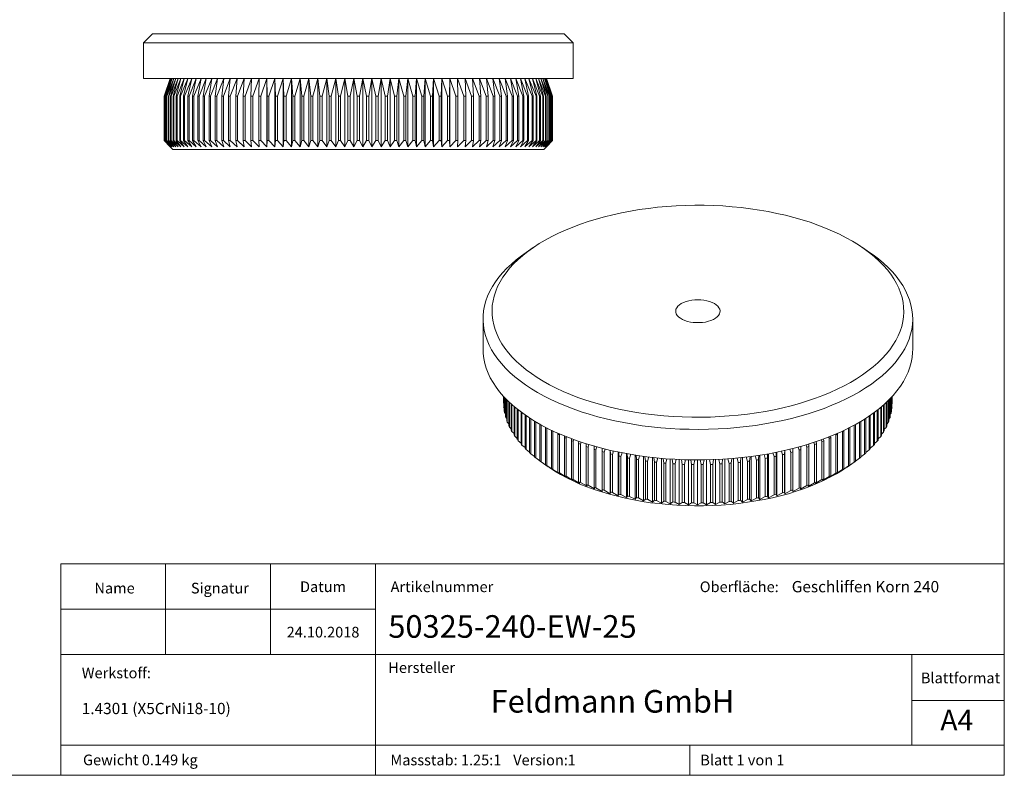
# Model space of a CAD drawing. Units: millimetres. Extents: x 4 to 234, y 4 to 164.
# Drawn here: x 123 to 234, y 4 to 89 of the extents above; entities that cross this region are included whole.
import ezdxf

# ---------------------------------------------------------------- set-up
doc = ezdxf.new("R2010")
doc.units = ezdxf.units.MM
doc.header["$LTSCALE"] = 0.8
doc.styles.add('SLDTEXTSTYLE0', font='TXT', dxfattribs={"width": 0.75})
doc.styles.add('SLDTEXTSTYLE1', font='TXT', dxfattribs={"width": 0.692308})

msp = doc.modelspace()

# ---------------------------------------------------------------- linework, layer by layer
at = {"color": 7, "linetype": 'Continuous', "lineweight": 0}
for p, q in [((233.6, 164), (233.6, 4)), ((127.52, 27.8), (139.3, 27.8)), ((127.52, 27.8), (127.52, 22.7)), ((139.3, 27.8), (151.09, 27.8)), ((139.3, 17.6), (139.3, 27.8)), ((151.09, 27.8), (162.88, 27.8)), ((151.09, 27.8), (151.09, 17.6)), ((162.88, 27.8), (233.6, 27.8)), ((162.88, 27.8), (162.88, 4)), ((127.52, 22.7), (139.3, 22.7)), ((127.52, 17.6), (127.52, 22.7)), ((139.3, 22.7), (151.09, 22.7)), ((151.09, 22.7), (162.88, 22.7)), ((139.3, 17.6), (127.52, 17.6)), ((127.52, 17.6), (127.52, 7.4)), ((151.09, 17.6), (139.3, 17.6)), ((151.09, 17.6), (162.88, 17.6)), ((162.88, 17.6), (223.2, 17.6)), ((233.6, 17.6), (223.2, 17.6)), ((223.2, 12.4), (223.2, 17.6)), ((223.2, 7.4), (223.2, 12.4)), ((233.6, 12.4), (223.2, 12.4)), ((127.52, 7.4), (233.6, 7.4)), ((127.52, 4), (127.52, 7.4)), ((198.24, 4), (198.24, 7.4)), ((4, 4), (233.6, 4))]:
    msp.add_line(p, q, dxfattribs=at)
at = {"color": 7, "linetype": 'Continuous', "lineweight": 15}
for p, q in [((137.82, 87.38), (136.82, 86.38)), ((136.82, 86.38), (136.82, 82.38)), ((185.12, 86.38), (136.82, 86.38)), ((137.82, 87.38), (184.12, 87.38)), ((185.12, 86.38), (184.12, 87.38)), ((185.12, 82.38), (185.12, 86.38)), ((185.12, 82.38), (136.82, 82.38)), ((139.82, 82.38), (139.12, 80.38)), ((139.13, 80.38), (139.84, 82.38)), ((139.84, 82.38), (139.17, 80.38)), ((139.18, 80.38), (139.92, 82.38)), ((139.92, 82.38), (139.26, 80.38)), ((139.29, 80.38), (140.04, 82.38)), ((140.04, 82.38), (139.41, 80.38)), ((139.45, 80.38), (140.21, 82.38)), ((140.21, 82.38), (139.61, 80.38)), ((139.66, 80.38), (140.43, 82.38)), ((140.43, 82.38), (139.85, 80.38)), ((139.92, 80.38), (140.7, 82.38)), ((140.7, 82.38), (140.15, 80.38)), ((140.23, 80.38), (141.02, 82.38)), ((141.02, 82.38), (140.49, 80.38)), ((140.58, 80.38), (141.38, 82.38)), ((141.38, 82.38), (140.89, 80.38)), ((140.99, 80.38), (141.79, 82.38)), ((141.79, 82.38), (141.32, 80.38)), ((141.44, 80.38), (142.24, 82.38)), ((142.24, 82.38), (141.81, 80.38)), ((141.93, 80.38), (142.74, 82.38)), ((142.74, 82.38), (142.34, 80.38)), ((142.47, 80.38), (143.28, 82.38)), ((143.28, 82.38), (142.91, 80.38)), ((143.06, 80.38), (143.86, 82.38)), ((143.86, 82.38), (143.53, 80.38)), ((143.68, 80.38), (144.48, 82.38)), ((144.48, 82.38), (144.19, 80.38)), ((144.35, 80.38), (145.14, 82.38)), ((145.14, 82.38), (144.88, 80.38)), ((145.05, 80.38), (145.83, 82.38)), ((145.83, 82.38), (145.61, 80.38)), ((145.8, 80.38), (146.56, 82.38)), ((146.56, 82.38), (146.38, 80.38)), ((146.57, 80.38), (147.33, 82.38)), ((147.33, 82.38), (147.19, 80.38)), ((147.38, 80.38), (148.13, 82.38)), ((148.13, 82.38), (148.02, 80.38)), ((148.23, 80.38), (148.95, 82.38)), ((148.95, 82.38), (148.89, 80.38)), ((149.1, 80.38), (149.81, 82.38)), ((149.81, 82.38), (149.78, 80.38)), ((150, 80.38), (150.69, 82.38)), ((150.69, 82.38), (150.7, 80.38)), ((150.69, 82.38), (150.69, 74.68)), ((150.92, 80.38), (151.59, 82.38)), ((151.59, 82.38), (151.65, 80.38)), ((151.59, 82.38), (151.59, 74.68)), ((151.87, 80.38), (152.52, 82.38)), ((152.52, 82.38), (152.61, 80.38)), ((152.52, 82.38), (152.52, 74.68)), ((152.84, 80.38), (153.47, 82.38)), ((153.47, 82.38), (153.6, 80.38)), ((153.47, 82.38), (153.47, 74.68)), ((153.83, 80.38), (154.43, 82.38)), ((154.43, 82.38), (154.6, 80.38)), ((154.43, 82.38), (154.43, 74.68)), ((154.84, 80.38), (155.41, 82.38)), ((155.41, 82.38), (155.62, 80.38)), ((155.41, 82.38), (155.41, 74.68)), ((155.86, 80.38), (156.4, 82.38)), ((156.4, 82.38), (156.65, 80.38)), ((156.4, 82.38), (156.4, 74.68)), ((156.89, 80.38), (157.41, 82.38)), ((157.41, 82.38), (157.69, 80.38)), ((157.41, 82.38), (157.41, 74.68)), ((157.93, 80.38), (158.42, 82.38)), ((158.42, 82.38), (158.73, 80.38)), ((158.42, 82.38), (158.42, 74.68)), ((158.98, 80.38), (159.44, 82.38)), ((159.44, 82.38), (159.79, 80.38)), ((159.44, 82.38), (159.44, 74.68)), ((160.04, 80.38), (160.46, 82.38)), ((160.46, 82.38), (160.84, 80.38)), ((160.46, 82.38), (160.46, 74.68)), ((161.09, 80.38), (161.48, 82.38)), ((161.48, 82.38), (161.48, 74.68)), ((161.48, 82.38), (161.9, 80.38)), ((162.15, 80.38), (162.5, 82.38)), ((162.5, 82.38), (162.5, 74.68)), ((162.5, 82.38), (162.95, 80.38)), ((163.2, 80.38), (163.52, 82.38)), ((163.52, 82.38), (163.52, 74.68)), ((163.52, 82.38), (164, 80.38)), ((164.25, 80.38), (164.53, 82.38)), ((164.53, 82.38), (164.53, 74.68)), ((164.53, 82.38), (165.04, 80.38)), ((165.29, 80.38), (165.53, 82.38)), ((165.53, 82.38), (165.53, 74.68)), ((165.53, 82.38), (166.07, 80.38)), ((166.32, 80.38), (166.52, 82.38)), ((166.52, 82.38), (166.52, 74.68)), ((166.52, 82.38), (167.09, 80.38)), ((167.34, 80.38), (167.5, 82.38)), ((167.5, 82.38), (167.5, 74.68)), ((167.5, 82.38), (168.1, 80.38)), ((168.34, 80.38), (168.47, 82.38)), ((168.47, 82.38), (168.47, 74.68)), ((168.47, 82.38), (169.09, 80.38)), ((169.32, 80.38), (169.41, 82.38)), ((169.41, 82.38), (169.41, 74.68)), ((169.41, 82.38), (170.06, 80.38)), ((170.29, 80.38), (170.34, 82.38)), ((170.34, 82.38), (170.34, 74.68)), ((170.34, 82.38), (171.01, 80.38)), ((171.23, 80.38), (171.25, 82.38)), ((171.25, 82.38), (171.25, 74.68)), ((171.25, 82.38), (171.94, 80.38)), ((172.15, 80.38), (172.13, 82.38)), ((172.13, 82.38), (172.84, 80.38)), ((173.05, 80.38), (172.98, 82.38)), ((172.98, 82.38), (173.71, 80.38)), ((173.91, 80.38), (173.81, 82.38)), ((173.81, 82.38), (174.55, 80.38)), ((174.75, 80.38), (174.61, 82.38)), ((174.61, 82.38), (175.36, 80.38)), ((175.55, 80.38), (175.37, 82.38)), ((175.37, 82.38), (176.14, 80.38)), ((176.32, 80.38), (176.1, 82.38)), ((176.1, 82.38), (176.88, 80.38)), ((177.05, 80.38), (176.8, 82.38)), ((176.8, 82.38), (177.59, 80.38)), ((177.75, 80.38), (177.46, 82.38)), ((177.46, 82.38), (178.25, 80.38)), ((178.41, 80.38), (178.08, 82.38)), ((178.08, 82.38), (178.88, 80.38)), ((179.02, 80.38), (178.66, 82.38)), ((178.66, 82.38), (179.46, 80.38)), ((179.59, 80.38), (179.2, 82.38)), ((179.2, 82.38), (180, 80.38)), ((180.12, 80.38), (179.69, 82.38)), ((179.69, 82.38), (180.5, 80.38)), ((180.61, 80.38), (180.15, 82.38)), ((180.15, 82.38), (180.95, 80.38)), ((181.05, 80.38), (180.56, 82.38)), ((180.56, 82.38), (181.35, 80.38)), ((181.44, 80.38), (180.92, 82.38)), ((180.92, 82.38), (181.71, 80.38)), ((181.79, 80.38), (181.23, 82.38)), ((181.23, 82.38), (182.02, 80.38)), ((182.08, 80.38), (181.5, 82.38)), ((181.5, 82.38), (182.28, 80.38)), ((182.33, 80.38), (181.72, 82.38)), ((181.72, 82.38), (182.48, 80.38)), ((182.53, 80.38), (181.9, 82.38)), ((181.9, 82.38), (182.64, 80.38)), ((182.67, 80.38), (182.02, 82.38)), ((182.02, 82.38), (182.75, 80.38)), ((182.77, 80.38), (182.09, 82.38)), ((182.09, 82.38), (182.81, 80.38)), ((182.81, 80.38), (182.12, 82.38)), ((139.13, 80.38), (139.12, 80.38)), ((139.12, 80.38), (139.12, 75.38)), ((139.13, 80.38), (139.13, 75.38)), ((139.18, 80.38), (139.17, 80.38)), ((139.17, 80.38), (139.17, 75.38)), ((139.18, 80.38), (139.18, 75.38)), ((139.29, 80.38), (139.26, 80.38)), ((139.26, 80.38), (139.26, 75.38)), ((139.29, 80.38), (139.29, 75.38)), ((139.45, 80.38), (139.41, 80.38)), ((139.41, 80.38), (139.41, 75.38)), ((139.45, 80.38), (139.45, 75.38)), ((139.66, 80.38), (139.61, 80.38)), ((139.61, 80.38), (139.61, 75.38)), ((139.66, 80.38), (139.66, 75.38)), ((139.92, 80.38), (139.85, 80.38)), ((139.85, 80.38), (139.85, 75.38)), ((139.92, 80.38), (139.92, 75.38)), ((140.23, 80.38), (140.15, 80.38)), ((140.15, 80.38), (140.15, 75.38)), ((140.23, 80.38), (140.23, 75.38)), ((140.58, 80.38), (140.49, 80.38)), ((140.49, 80.38), (140.49, 75.38)), ((140.58, 80.38), (140.58, 75.38)), ((140.99, 80.38), (140.89, 80.38)), ((140.89, 80.38), (140.89, 75.38)), ((140.99, 80.38), (140.99, 75.38)), ((141.44, 80.38), (141.32, 80.38)), ((141.32, 80.38), (141.32, 75.38)), ((141.44, 80.38), (141.44, 75.38)), ((141.93, 80.38), (141.81, 80.38)), ((141.81, 80.38), (141.81, 75.38)), ((141.93, 80.38), (141.93, 75.38)), ((142.47, 80.38), (142.34, 80.38)), ((142.34, 80.38), (142.34, 75.38)), ((142.47, 80.38), (142.47, 75.38)), ((143.06, 80.38), (142.91, 80.38)), ((142.91, 80.38), (142.91, 75.38)), ((143.06, 80.38), (143.06, 75.38)), ((143.68, 80.38), (143.53, 80.38)), ((143.53, 80.38), (143.53, 75.38)), ((143.68, 80.38), (143.68, 75.38)), ((144.35, 80.38), (144.19, 80.38)), ((144.19, 80.38), (144.19, 75.38)), ((144.35, 80.38), (144.35, 75.38)), ((145.05, 80.38), (144.88, 80.38)), ((144.88, 80.38), (144.88, 75.38)), ((145.05, 80.38), (145.05, 75.38)), ((145.8, 80.38), (145.61, 80.38)), ((145.61, 80.38), (145.61, 75.38)), ((145.8, 80.38), (145.8, 75.38)), ((146.57, 80.38), (146.38, 80.38)), ((146.38, 80.38), (146.38, 75.38)), ((146.57, 80.38), (146.57, 75.38)), ((147.38, 80.38), (147.19, 80.38)), ((147.19, 80.38), (147.19, 75.38)), ((147.38, 80.38), (147.38, 75.38)), ((148.23, 80.38), (148.02, 80.38)), ((148.02, 80.38), (148.02, 75.38)), ((148.23, 80.38), (148.23, 75.38)), ((149.1, 80.38), (148.89, 80.38)), ((148.89, 80.38), (148.89, 75.38)), ((149.1, 80.38), (149.1, 75.38)), ((150, 80.38), (149.78, 80.38)), ((149.78, 80.38), (149.78, 75.38)), ((150, 80.38), (150, 75.38)), ((150.92, 80.38), (150.7, 80.38)), ((150.7, 80.38), (150.7, 75.38)), ((150.92, 80.38), (150.92, 75.38)), ((151.87, 80.38), (151.65, 80.38)), ((151.65, 80.38), (151.65, 75.38)), ((151.87, 80.38), (151.87, 75.38)), ((152.84, 80.38), (152.61, 80.38)), ((152.61, 80.38), (152.61, 75.38)), ((152.84, 80.38), (152.84, 75.38)), ((153.83, 80.38), (153.6, 80.38)), ((153.6, 80.38), (153.6, 75.38)), ((153.83, 80.38), (153.83, 75.38)), ((154.84, 80.38), (154.6, 80.38)), ((154.6, 80.38), (154.6, 75.38)), ((154.84, 80.38), (154.84, 75.38)), ((155.86, 80.38), (155.62, 80.38)), ((155.62, 80.38), (155.62, 75.38)), ((155.86, 80.38), (155.86, 75.38)), ((156.89, 80.38), (156.65, 80.38)), ((156.65, 80.38), (156.65, 75.38)), ((156.89, 80.38), (156.89, 75.38)), ((157.93, 80.38), (157.69, 80.38)), ((157.69, 80.38), (157.69, 75.38)), ((157.93, 80.38), (157.93, 75.38)), ((158.98, 80.38), (158.73, 80.38)), ((158.73, 80.38), (158.73, 75.38)), ((158.98, 80.38), (158.98, 75.38)), ((160.04, 80.38), (159.79, 80.38)), ((159.79, 80.38), (159.79, 75.38)), ((160.04, 80.38), (160.04, 75.38)), ((161.09, 80.38), (160.84, 80.38)), ((160.84, 80.38), (160.84, 75.38)), ((161.09, 80.38), (161.09, 75.38)), ((162.15, 80.38), (161.9, 80.38)), ((161.9, 80.38), (161.9, 75.38)), ((162.15, 80.38), (162.15, 75.38)), ((163.2, 80.38), (162.95, 80.38)), ((162.95, 80.38), (162.95, 75.38)), ((163.2, 80.38), (163.2, 75.38)), ((164, 80.38), (164, 75.38)), ((164.25, 80.38), (164, 80.38)), ((164.25, 80.38), (164.25, 75.38)), ((165.04, 80.38), (165.04, 75.38)), ((165.29, 80.38), (165.04, 80.38)), ((165.29, 80.38), (165.29, 75.38)), ((166.32, 80.38), (166.07, 80.38)), ((166.07, 80.38), (166.07, 75.38)), ((166.32, 80.38), (166.32, 75.38)), ((167.34, 80.38), (167.09, 80.38)), ((167.09, 80.38), (167.09, 75.38)), ((167.34, 80.38), (167.34, 75.38)), ((168.34, 80.38), (168.1, 80.38)), ((168.1, 80.38), (168.1, 75.38)), ((168.34, 80.38), (168.34, 75.38)), ((169.32, 80.38), (169.09, 80.38)), ((169.09, 80.38), (169.09, 75.38)), ((169.32, 80.38), (169.32, 75.38)), ((170.06, 80.38), (170.06, 75.38)), ((170.29, 80.38), (170.06, 80.38)), ((170.29, 80.38), (170.29, 75.38)), ((171.23, 80.38), (171.01, 80.38)), ((171.01, 80.38), (171.01, 75.38)), ((171.23, 80.38), (171.23, 75.38)), ((172.15, 80.38), (171.94, 80.38)), ((171.94, 80.38), (171.94, 75.38)), ((172.15, 80.38), (172.15, 75.38)), ((173.05, 80.38), (172.84, 80.38)), ((172.84, 80.38), (172.84, 75.38)), ((173.05, 80.38), (173.05, 75.38)), ((173.91, 80.38), (173.71, 80.38)), ((173.71, 80.38), (173.71, 75.38)), ((173.91, 80.38), (173.91, 75.38)), ((174.75, 80.38), (174.55, 80.38)), ((174.55, 80.38), (174.55, 75.38)), ((174.75, 80.38), (174.75, 75.38)), ((175.36, 80.38), (175.36, 75.38)), ((175.55, 80.38), (175.36, 80.38)), ((175.55, 80.38), (175.55, 75.38)), ((176.32, 80.38), (176.14, 80.38)), ((176.14, 80.38), (176.14, 75.38)), ((176.32, 80.38), (176.32, 75.38)), ((177.05, 80.38), (176.88, 80.38)), ((176.88, 80.38), (176.88, 75.38)), ((177.05, 80.38), (177.05, 75.38)), ((177.75, 80.38), (177.59, 80.38)), ((177.59, 80.38), (177.59, 75.38)), ((177.75, 80.38), (177.75, 75.38)), ((178.41, 80.38), (178.25, 80.38)), ((178.25, 80.38), (178.25, 75.38)), ((178.41, 80.38), (178.41, 75.38)), ((179.02, 80.38), (178.88, 80.38)), ((178.88, 80.38), (178.88, 75.38)), ((179.02, 80.38), (179.02, 75.38)), ((179.59, 80.38), (179.46, 80.38)), ((179.46, 80.38), (179.46, 75.38)), ((179.59, 80.38), (179.59, 75.38)), ((180.12, 80.38), (180, 80.38)), ((180, 80.38), (180, 75.38)), ((180.12, 80.38), (180.12, 75.38)), ((180.61, 80.38), (180.5, 80.38)), ((180.5, 80.38), (180.5, 75.38)), ((180.61, 80.38), (180.61, 75.38)), ((180.95, 80.38), (180.95, 75.38)), ((181.05, 80.38), (180.95, 80.38)), ((181.05, 80.38), (181.05, 75.38)), ((181.44, 80.38), (181.35, 80.38)), ((181.35, 80.38), (181.35, 75.38)), ((181.44, 80.38), (181.44, 75.38)), ((181.71, 80.38), (181.71, 75.38)), ((181.79, 80.38), (181.71, 80.38)), ((181.79, 80.38), (181.79, 75.38)), ((182.08, 80.38), (182.02, 80.38)), ((182.02, 80.38), (182.02, 75.38)), ((182.08, 80.38), (182.08, 75.38)), ((182.33, 80.38), (182.28, 80.38)), ((182.28, 80.38), (182.28, 75.38)), ((182.33, 80.38), (182.33, 75.38)), ((182.53, 80.38), (182.48, 80.38)), ((182.48, 80.38), (182.48, 75.38)), ((182.53, 80.38), (182.53, 75.38)), ((182.64, 80.38), (182.64, 75.38)), ((182.67, 80.38), (182.64, 80.38)), ((182.67, 80.38), (182.67, 75.38)), ((182.77, 80.38), (182.75, 80.38)), ((182.75, 80.38), (182.75, 75.38)), ((182.77, 80.38), (182.77, 75.38)), ((182.81, 80.38), (182.81, 75.38)), ((182.81, 80.38), (182.81, 80.38)), ((182.81, 80.38), (182.81, 75.38)), ((139.12, 75.38), (139.82, 74.68)), ((139.12, 75.38), (139.13, 75.38)), ((139.84, 74.68), (139.13, 75.38)), ((139.17, 75.38), (139.84, 74.68)), ((139.17, 75.38), (139.18, 75.38)), ((139.92, 74.68), (139.18, 75.38)), ((139.26, 75.38), (139.92, 74.68)), ((139.26, 75.38), (139.29, 75.38)), ((140.04, 74.68), (139.29, 75.38)), ((139.41, 75.38), (140.04, 74.68)), ((139.41, 75.38), (139.45, 75.38)), ((140.21, 74.68), (139.45, 75.38)), ((139.61, 75.38), (140.21, 74.68)), ((139.61, 75.38), (139.66, 75.38)), ((140.43, 74.68), (139.66, 75.38)), ((139.85, 75.38), (140.43, 74.68)), ((139.85, 75.38), (139.92, 75.38)), ((140.7, 74.68), (139.92, 75.38)), ((140.15, 75.38), (140.7, 74.68)), ((140.15, 75.38), (140.23, 75.38)), ((141.02, 74.68), (140.23, 75.38)), ((140.49, 75.38), (141.02, 74.68)), ((140.49, 75.38), (140.58, 75.38)), ((141.38, 74.68), (140.58, 75.38)), ((140.89, 75.38), (141.38, 74.68)), ((140.89, 75.38), (140.99, 75.38)), ((141.79, 74.68), (140.99, 75.38)), ((141.32, 75.38), (141.79, 74.68)), ((141.32, 75.38), (141.44, 75.38)), ((142.24, 74.68), (141.44, 75.38)), ((141.81, 75.38), (142.24, 74.68)), ((141.81, 75.38), (141.93, 75.38)), ((142.74, 74.68), (141.93, 75.38)), ((142.34, 75.38), (142.74, 74.68)), ((142.34, 75.38), (142.47, 75.38)), ((143.28, 74.68), (142.47, 75.38)), ((142.91, 75.38), (143.28, 74.68)), ((142.91, 75.38), (143.06, 75.38)), ((143.86, 74.68), (143.06, 75.38)), ((143.53, 75.38), (143.86, 74.68)), ((143.53, 75.38), (143.68, 75.38)), ((144.48, 74.68), (143.68, 75.38)), ((144.19, 75.38), (144.48, 74.68)), ((144.19, 75.38), (144.35, 75.38)), ((145.14, 74.68), (144.35, 75.38)), ((144.88, 75.38), (145.14, 74.68)), ((144.88, 75.38), (145.05, 75.38)), ((145.83, 74.68), (145.05, 75.38)), ((145.61, 75.38), (145.83, 74.68)), ((145.61, 75.38), (145.8, 75.38)), ((146.56, 74.68), (145.8, 75.38)), ((146.38, 75.38), (146.56, 74.68)), ((146.38, 75.38), (146.57, 75.38)), ((147.33, 74.68), (146.57, 75.38)), ((147.19, 75.38), (147.33, 74.68)), ((147.19, 75.38), (147.38, 75.38)), ((148.13, 74.68), (147.38, 75.38)), ((148.02, 75.38), (148.13, 74.68)), ((148.02, 75.38), (148.23, 75.38)), ((148.95, 74.68), (148.23, 75.38)), ((148.89, 75.38), (148.95, 74.68)), ((148.89, 75.38), (149.1, 75.38)), ((149.81, 74.68), (149.1, 75.38)), ((149.78, 75.38), (149.81, 74.68)), ((149.78, 75.38), (150, 75.38)), ((150.69, 74.68), (150, 75.38)), ((150.7, 75.38), (150.69, 74.68)), ((150.7, 75.38), (150.92, 75.38)), ((151.59, 74.68), (150.92, 75.38)), ((151.65, 75.38), (151.59, 74.68)), ((151.65, 75.38), (151.87, 75.38)), ((152.52, 74.68), (151.87, 75.38)), ((152.61, 75.38), (152.52, 74.68)), ((152.61, 75.38), (152.84, 75.38)), ((153.47, 74.68), (152.84, 75.38)), ((153.6, 75.38), (153.47, 74.68)), ((153.6, 75.38), (153.83, 75.38)), ((154.43, 74.68), (153.83, 75.38)), ((154.6, 75.38), (154.43, 74.68)), ((154.6, 75.38), (154.84, 75.38)), ((155.41, 74.68), (154.84, 75.38)), ((155.62, 75.38), (155.41, 74.68)), ((155.62, 75.38), (155.86, 75.38)), ((156.4, 74.68), (155.86, 75.38)), ((156.65, 75.38), (156.4, 74.68)), ((156.65, 75.38), (156.89, 75.38)), ((157.41, 74.68), (156.89, 75.38)), ((157.69, 75.38), (157.41, 74.68)), ((157.69, 75.38), (157.93, 75.38)), ((158.42, 74.68), (157.93, 75.38)), ((158.73, 75.38), (158.42, 74.68)), ((158.73, 75.38), (158.98, 75.38)), ((159.44, 74.68), (158.98, 75.38)), ((159.79, 75.38), (159.44, 74.68)), ((159.79, 75.38), (160.04, 75.38)), ((160.46, 74.68), (160.04, 75.38)), ((160.84, 75.38), (160.46, 74.68)), ((160.84, 75.38), (161.09, 75.38)), ((161.48, 74.68), (161.09, 75.38)), ((161.9, 75.38), (161.48, 74.68)), ((161.9, 75.38), (162.15, 75.38)), ((162.5, 74.68), (162.15, 75.38)), ((162.95, 75.38), (162.5, 74.68)), ((162.95, 75.38), (163.2, 75.38)), ((163.52, 74.68), (163.2, 75.38)), ((164, 75.38), (163.52, 74.68)), ((164, 75.38), (164.25, 75.38)), ((164.53, 74.68), (164.25, 75.38)), ((165.04, 75.38), (164.53, 74.68)), ((165.04, 75.38), (165.29, 75.38)), ((165.53, 74.68), (165.29, 75.38)), ((166.07, 75.38), (165.53, 74.68)), ((166.07, 75.38), (166.32, 75.38)), ((166.52, 74.68), (166.32, 75.38)), ((167.09, 75.38), (166.52, 74.68)), ((167.09, 75.38), (167.34, 75.38)), ((167.5, 74.68), (167.34, 75.38)), ((168.1, 75.38), (167.5, 74.68)), ((168.1, 75.38), (168.34, 75.38)), ((168.47, 74.68), (168.34, 75.38)), ((169.09, 75.38), (168.47, 74.68)), ((169.09, 75.38), (169.32, 75.38)), ((169.41, 74.68), (169.32, 75.38)), ((170.06, 75.38), (169.41, 74.68)), ((170.06, 75.38), (170.29, 75.38)), ((170.34, 74.68), (170.29, 75.38)), ((171.01, 75.38), (170.34, 74.68)), ((171.01, 75.38), (171.23, 75.38)), ((171.25, 74.68), (171.23, 75.38)), ((171.94, 75.38), (171.25, 74.68)), ((171.94, 75.38), (172.15, 75.38)), ((172.13, 74.68), (172.15, 75.38)), ((172.84, 75.38), (172.13, 74.68)), ((172.84, 75.38), (173.05, 75.38)), ((172.98, 74.68), (173.05, 75.38)), ((173.71, 75.38), (172.98, 74.68)), ((173.71, 75.38), (173.91, 75.38)), ((173.81, 74.68), (173.91, 75.38)), ((174.55, 75.38), (173.81, 74.68)), ((174.55, 75.38), (174.75, 75.38)), ((174.61, 74.68), (174.75, 75.38)), ((175.36, 75.38), (174.61, 74.68)), ((175.36, 75.38), (175.55, 75.38)), ((175.37, 74.68), (175.55, 75.38)), ((176.14, 75.38), (175.37, 74.68)), ((176.1, 74.68), (176.32, 75.38)), ((176.88, 75.38), (176.1, 74.68)), ((176.14, 75.38), (176.32, 75.38)), ((176.8, 74.68), (177.05, 75.38)), ((177.59, 75.38), (176.8, 74.68)), ((176.88, 75.38), (177.05, 75.38)), ((177.46, 74.68), (177.75, 75.38)), ((178.25, 75.38), (177.46, 74.68)), ((177.59, 75.38), (177.75, 75.38)), ((178.08, 74.68), (178.41, 75.38)), ((178.88, 75.38), (178.08, 74.68)), ((178.25, 75.38), (178.41, 75.38)), ((178.66, 74.68), (179.02, 75.38)), ((179.46, 75.38), (178.66, 74.68)), ((178.88, 75.38), (179.02, 75.38)), ((179.2, 74.68), (179.59, 75.38)), ((180, 75.38), (179.2, 74.68)), ((179.46, 75.38), (179.59, 75.38)), ((179.69, 74.68), (180.12, 75.38)), ((180.5, 75.38), (179.69, 74.68)), ((180, 75.38), (180.12, 75.38)), ((180.15, 74.68), (180.61, 75.38)), ((180.95, 75.38), (180.15, 74.68)), ((180.5, 75.38), (180.61, 75.38)), ((180.56, 74.68), (181.05, 75.38)), ((181.35, 75.38), (180.56, 74.68)), ((180.92, 74.68), (181.44, 75.38)), ((181.71, 75.38), (180.92, 74.68)), ((180.95, 75.38), (181.05, 75.38)), ((181.23, 74.68), (181.79, 75.38)), ((182.02, 75.38), (181.23, 74.68)), ((181.35, 75.38), (181.44, 75.38)), ((181.5, 74.68), (182.08, 75.38)), ((182.28, 75.38), (181.5, 74.68)), ((181.71, 75.38), (181.79, 75.38)), ((181.72, 74.68), (182.33, 75.38)), ((182.48, 75.38), (181.72, 74.68)), ((181.9, 74.68), (182.53, 75.38)), ((182.64, 75.38), (181.9, 74.68)), ((182.02, 75.38), (182.08, 75.38)), ((182.02, 74.68), (182.67, 75.38)), ((182.75, 75.38), (182.02, 74.68)), ((182.09, 74.68), (182.77, 75.38)), ((182.81, 75.38), (182.09, 74.68)), ((182.12, 74.68), (182.81, 75.38)), ((182.28, 75.38), (182.33, 75.38)), ((182.48, 75.38), (182.53, 75.38)), ((182.64, 75.38), (182.67, 75.38)), ((182.75, 75.38), (182.77, 75.38)), ((182.81, 75.38), (182.81, 75.38)), ((139.82, 74.68), (140.12, 74.38)), ((181.82, 74.38), (140.12, 74.38)), ((181.82, 74.38), (182.12, 74.68)), ((180.64, 63.36), (179.84, 62.81)), ((218.45, 62.81), (217.65, 63.36)), ((175, 55.33), (175, 51.91)), ((223.3, 51.91), (223.3, 55.33)), ((177.3, 46.61), (177.3, 45.91)), ((177.3, 46.61), (177.3, 45.87)), ((177.31, 46.59), (177.31, 45.45)), ((177.33, 46.58), (177.33, 45.32)), ((177.38, 46.52), (177.38, 44.91)), ((220.9, 46.51), (220.9, 44.86)), ((220.96, 46.57), (220.96, 45.27)), ((220.97, 46.58), (220.97, 45.4)), ((221, 45.91), (221, 46.61)), ((221, 46.61), (221, 45.82)), ((177.31, 45.85), (177.3, 45.87)), ((177.41, 46.49), (177.41, 44.78)), ((177.5, 46.39), (177.5, 44.37)), ((177.54, 46.35), (177.54, 44.24)), ((177.67, 46.22), (177.67, 43.83)), ((177.72, 46.17), (177.72, 43.7)), ((177.89, 46), (177.89, 43.3)), ((177.95, 45.95), (177.95, 43.17)), ((178.16, 45.75), (178.16, 42.77)), ((178.23, 45.69), (178.23, 42.65)), ((178.48, 45.47), (178.48, 42.26)), ((178.56, 45.4), (178.56, 42.13)), ((219.78, 45.45), (219.78, 42.21)), ((220.03, 45.66), (220.03, 42.6)), ((220.11, 45.73), (220.11, 42.73)), ((220.32, 45.92), (220.32, 43.13)), ((220.38, 45.98), (220.38, 43.25)), ((220.56, 46.15), (220.56, 43.66)), ((220.6, 46.2), (220.6, 43.78)), ((220.74, 46.34), (220.74, 44.19)), ((220.78, 46.38), (220.78, 44.32)), ((220.88, 46.48), (220.88, 44.73)), ((221, 45.82), (220.97, 45.79)), ((177.38, 45.26), (177.33, 45.32)), ((177.5, 44.68), (177.41, 44.78)), ((178.84, 45.17), (178.84, 41.75)), ((178.94, 45.09), (178.94, 41.63)), ((179.26, 44.85), (179.26, 41.24)), ((179.36, 44.77), (179.36, 41.13)), ((179.72, 44.52), (179.72, 40.76)), ((179.84, 44.44), (179.84, 40.64)), ((218.41, 44.41), (218.41, 40.6)), ((218.53, 44.49), (218.53, 40.71)), ((218.89, 44.74), (218.89, 41.08)), ((218.99, 44.82), (218.99, 41.2)), ((219.32, 45.07), (219.32, 41.58)), ((219.41, 45.14), (219.41, 41.7)), ((219.7, 45.37), (219.7, 42.09)), ((220.88, 44.73), (220.78, 44.63)), ((220.96, 45.27), (220.9, 45.21)), ((177.67, 44.11), (177.54, 44.24)), ((177.89, 43.54), (177.72, 43.7)), ((180.22, 44.18), (180.22, 40.28)), ((180.35, 44.1), (180.35, 40.17)), ((180.77, 43.83), (180.77, 39.81)), ((180.91, 43.75), (180.91, 39.71)), ((181.37, 43.49), (181.37, 39.36)), ((181.52, 43.41), (181.52, 39.26)), ((216.72, 43.37), (216.72, 39.22)), ((216.87, 43.46), (216.87, 39.32)), ((217.33, 43.72), (217.33, 39.66)), ((217.47, 43.8), (217.47, 39.77)), ((217.89, 44.06), (217.89, 40.12)), ((218.02, 44.15), (218.02, 40.23)), ((220.56, 43.66), (220.38, 43.49)), ((220.74, 44.19), (220.6, 44.06)), ((178.16, 42.98), (177.95, 43.17)), ((178.48, 42.43), (178.23, 42.65)), ((178.84, 41.89), (178.56, 42.13)), ((182, 43.15), (182, 38.93)), ((182.16, 43.06), (182.16, 38.83)), ((182.68, 42.8), (182.68, 38.51)), ((182.84, 42.7), (182.86, 42.74)), ((182.84, 42.7), (182.84, 38.41)), ((183.4, 42.48), (183.39, 42.4)), ((183.39, 42.4), (183.39, 38.11)), ((183.57, 42.3), (183.6, 42.39)), ((183.57, 42.3), (183.57, 38.02)), ((184.15, 42.17), (184.14, 42.01)), ((184.32, 41.92), (184.39, 42.08)), ((214.08, 41.98), (214.07, 42.14)), ((214.62, 42.36), (214.66, 42.27)), ((214.66, 42.27), (214.66, 37.98)), ((214.84, 42.36), (214.83, 42.45)), ((214.84, 42.36), (214.84, 38.07)), ((215.37, 42.71), (215.39, 42.66)), ((215.39, 42.66), (215.39, 38.38)), ((215.55, 42.76), (215.55, 42.79)), ((215.55, 42.76), (215.55, 38.47)), ((216.07, 43.03), (216.07, 38.79)), ((216.23, 43.11), (216.23, 38.89)), ((219.7, 42.09), (219.41, 41.85)), ((220.03, 42.6), (219.78, 42.38)), ((220.32, 43.13), (220.11, 42.93)), ((179.26, 41.37), (178.94, 41.63)), ((179.72, 40.85), (179.36, 41.13)), ((184.14, 42.01), (184.14, 37.73)), ((184.32, 41.92), (184.32, 37.64)), ((184.94, 41.85), (184.92, 41.65)), ((184.92, 41.65), (184.92, 37.36)), ((185.12, 41.56), (185.19, 41.76)), ((185.12, 41.56), (185.12, 37.28)), ((185.76, 41.57), (185.74, 41.3)), ((185.74, 41.3), (185.74, 37.02)), ((185.94, 41.23), (186.04, 41.47)), ((185.94, 41.23), (185.94, 36.94)), ((186.6, 41.28), (186.59, 40.98)), ((186.59, 40.98), (186.59, 36.7)), ((186.8, 40.91), (186.9, 41.19)), ((187.48, 41.03), (187.47, 40.68)), ((210.74, 40.65), (210.73, 41)), ((211.31, 41.16), (211.41, 40.88)), ((211.62, 40.95), (211.61, 41.26)), ((212.18, 41.45), (212.27, 41.2)), ((212.27, 41.2), (212.27, 36.91)), ((212.47, 41.27), (212.46, 41.54)), ((212.47, 41.27), (212.47, 36.99)), ((213.02, 41.73), (213.1, 41.53)), ((213.1, 41.53), (213.1, 37.25)), ((213.3, 41.62), (213.28, 41.83)), ((213.3, 41.62), (213.3, 37.33)), ((213.83, 42.05), (213.9, 41.89)), ((213.9, 41.89), (213.9, 37.6)), ((214.08, 41.98), (214.08, 37.69)), ((218.89, 41.08), (218.53, 40.8)), ((219.32, 41.58), (218.99, 41.32)), ((180.22, 40.35), (179.84, 40.64)), ((180.77, 39.86), (180.35, 40.17)), ((186.8, 40.91), (186.8, 36.62)), ((187.47, 40.68), (187.47, 36.39)), ((187.68, 40.61), (187.8, 40.94)), ((187.68, 40.61), (187.68, 36.33)), ((188.38, 40.78), (188.38, 40.4)), ((188.38, 40.4), (188.38, 36.11)), ((188.6, 40.34), (188.72, 40.69)), ((188.6, 40.34), (188.6, 36.05)), ((189.28, 40.55), (189.28, 35.67)), ((189.3, 40.56), (189.31, 40.14)), ((189.31, 40.14), (189.31, 35.86)), ((189.53, 40.09), (189.67, 40.48)), ((189.53, 40.09), (189.53, 35.8)), ((190.19, 40.35), (190.19, 35.44)), ((190.25, 40.35), (190.26, 39.91)), ((190.26, 39.91), (190.26, 35.62)), ((190.49, 39.86), (190.62, 40.27)), ((190.49, 39.86), (190.49, 35.57)), ((191.13, 40.17), (191.13, 35.23)), ((191.21, 40.17), (191.24, 39.7)), ((191.47, 39.66), (191.61, 40.1)), ((192.08, 40.01), (192.08, 35.04)), ((192.2, 40), (192.23, 39.52)), ((192.47, 39.48), (192.6, 39.94)), ((193.05, 39.87), (193.05, 34.87)), ((193.19, 39.86), (193.24, 39.36)), ((205.15, 39.86), (205.15, 34.86)), ((205.6, 39.92), (205.73, 39.46)), ((205.97, 39.5), (206.01, 39.99)), ((206.12, 40), (206.12, 35.02)), ((206.59, 40.09), (206.73, 39.64)), ((206.97, 39.68), (206.99, 40.15)), ((207.08, 40.16), (207.08, 35.21)), ((207.58, 40.25), (207.71, 39.84)), ((207.94, 39.89), (207.96, 40.34)), ((207.94, 39.89), (207.94, 35.6)), ((208.02, 40.34), (208.02, 35.42)), ((208.54, 40.46), (208.67, 40.06)), ((208.67, 40.06), (208.67, 35.78)), ((208.9, 40.12), (208.91, 40.54)), ((208.9, 40.12), (208.9, 35.84)), ((208.93, 40.53), (208.93, 35.65)), ((209.49, 40.67), (209.61, 40.31)), ((209.61, 40.31), (209.61, 36.03)), ((209.83, 40.38), (209.83, 40.76)), ((209.83, 40.38), (209.83, 36.09)), ((210.41, 40.92), (210.53, 40.58)), ((210.53, 40.58), (210.53, 36.3)), ((210.74, 40.65), (210.74, 36.37)), ((211.41, 40.88), (211.41, 36.59)), ((211.62, 40.95), (211.62, 36.67)), ((217.89, 40.12), (217.47, 39.81)), ((218.41, 40.6), (218.02, 40.3)), ((181.37, 39.38), (180.91, 39.71)), ((182.31, 38.71), (181.52, 39.26)), ((182, 38.93), (182.31, 38.71)), ((182.07, 38.88), (182.48, 38.6)), ((182.95, 38.3), (182.16, 38.83)), ((191.24, 39.7), (191.24, 35.42)), ((191.47, 39.66), (191.47, 35.37)), ((192.23, 39.52), (192.23, 35.23)), ((192.47, 39.48), (192.47, 35.19)), ((193.24, 39.36), (193.24, 35.07)), ((193.48, 39.32), (193.62, 39.81)), ((193.48, 39.32), (193.48, 35.04)), ((194.04, 39.75), (194.04, 34.73)), ((194.21, 39.74), (194.26, 39.22)), ((194.26, 39.22), (194.26, 34.94)), ((194.51, 39.19), (194.64, 39.69)), ((194.51, 39.19), (194.51, 34.91)), ((195.04, 39.65), (195.04, 34.62)), ((195.23, 39.64), (195.3, 39.11)), ((195.3, 39.11), (195.3, 34.83)), ((195.54, 39.09), (195.67, 39.61)), ((195.54, 39.09), (195.54, 34.81)), ((196.04, 39.57), (196.04, 34.53)), ((196.26, 39.57), (196.34, 39.03)), ((196.34, 39.03), (196.34, 34.75)), ((196.59, 39.02), (196.71, 39.54)), ((196.59, 39.02), (196.59, 34.73)), ((197.06, 39.51), (197.06, 34.47)), ((197.31, 39.51), (197.39, 38.97)), ((197.39, 38.97), (197.39, 34.69)), ((197.64, 38.96), (197.75, 39.5)), ((197.64, 38.96), (197.64, 34.68)), ((198.08, 39.48), (198.08, 34.43)), ((198.35, 39.49), (198.44, 38.94)), ((198.44, 38.94), (198.44, 34.66)), ((198.7, 38.94), (198.8, 39.47)), ((198.7, 38.94), (198.7, 34.65)), ((199.1, 39.47), (199.1, 34.41)), ((199.4, 39.47), (199.5, 38.94)), ((199.5, 38.94), (199.5, 34.65)), ((199.75, 38.94), (199.85, 39.48)), ((199.75, 38.94), (199.75, 34.66)), ((200.12, 39.48), (200.12, 34.42)), ((200.44, 39.5), (200.56, 38.96)), ((200.56, 38.96), (200.56, 34.68)), ((200.81, 38.97), (200.89, 39.51)), ((200.81, 38.97), (200.81, 34.68)), ((201.14, 39.51), (201.14, 34.46)), ((201.49, 39.53), (201.61, 39.01)), ((201.61, 39.01), (201.61, 34.72)), ((201.86, 39.02), (201.93, 39.56)), ((201.86, 39.02), (201.86, 34.74)), ((202.16, 39.56), (202.16, 34.52)), ((202.53, 39.6), (202.65, 39.08)), ((202.65, 39.08), (202.65, 34.8)), ((202.9, 39.11), (202.97, 39.63)), ((202.9, 39.11), (202.9, 34.82)), ((203.16, 39.64), (203.16, 34.61)), ((203.56, 39.68), (203.69, 39.18)), ((203.69, 39.18), (203.69, 34.9)), ((203.94, 39.21), (203.99, 39.73)), ((203.94, 39.21), (203.94, 34.93)), ((204.16, 39.74), (204.16, 34.72)), ((204.58, 39.8), (204.72, 39.31)), ((204.72, 39.31), (204.72, 35.02)), ((204.96, 39.34), (205.01, 39.85)), ((204.96, 39.34), (204.96, 35.06)), ((205.73, 39.46), (205.73, 35.18)), ((205.97, 39.5), (205.97, 35.22)), ((206.73, 39.64), (206.73, 35.35)), ((206.97, 39.68), (206.97, 35.4)), ((207.71, 39.84), (207.71, 35.55)), ((216.07, 38.79), (215.28, 38.26)), ((215.81, 38.6), (216.36, 38.97)), ((216.72, 39.22), (215.92, 38.67)), ((215.92, 38.67), (216.23, 38.89)), ((217.33, 39.66), (216.87, 39.34)), ((182.68, 38.51), (182.95, 38.3)), ((183.63, 37.9), (182.84, 38.41)), ((183.39, 38.11), (183.63, 37.9)), ((184.34, 37.53), (183.57, 38.02)), ((184.14, 37.73), (184.34, 37.53)), ((214.66, 37.98), (213.89, 37.49)), ((213.89, 37.49), (214.08, 37.69)), ((215.39, 38.38), (214.6, 37.87)), ((214.6, 37.87), (214.84, 38.07)), ((215.28, 38.26), (215.55, 38.47)), ((185.09, 37.17), (184.32, 37.64)), ((184.92, 37.36), (185.09, 37.17)), ((185.87, 36.83), (185.12, 37.28)), ((185.74, 37.02), (185.87, 36.83)), ((186.68, 36.51), (185.94, 36.94)), ((186.59, 36.7), (186.68, 36.51)), ((187.52, 36.21), (186.8, 36.62)), ((211.41, 36.59), (210.7, 36.18)), ((212.27, 36.91), (211.54, 36.48)), ((211.54, 36.48), (211.62, 36.67)), ((213.1, 37.25), (212.35, 36.8)), ((212.35, 36.8), (212.47, 36.99)), ((213.9, 37.6), (213.14, 37.14)), ((213.14, 37.14), (213.3, 37.33)), ((187.47, 36.39), (187.52, 36.21)), ((188.38, 35.93), (187.68, 36.33)), ((188.38, 36.11), (188.38, 35.93)), ((189.28, 35.67), (188.6, 36.05)), ((189.31, 35.86), (189.28, 35.67)), ((190.19, 35.44), (189.53, 35.8)), ((190.26, 35.62), (190.19, 35.44)), ((191.13, 35.23), (190.49, 35.57)), ((207.71, 35.55), (207.08, 35.21)), ((208.02, 35.42), (207.94, 35.6)), ((208.67, 35.78), (208.02, 35.42)), ((208.93, 35.65), (208.9, 35.84)), ((209.61, 36.03), (208.93, 35.65)), ((210.53, 36.3), (209.83, 35.9)), ((209.83, 35.9), (209.83, 36.09)), ((210.7, 36.18), (210.74, 36.37)), ((191.24, 35.42), (191.13, 35.23)), ((192.08, 35.04), (191.47, 35.37)), ((192.23, 35.23), (192.08, 35.04)), ((193.05, 34.87), (192.47, 35.19)), ((193.24, 35.07), (193.05, 34.87)), ((194.04, 34.73), (193.48, 35.04)), ((194.26, 34.94), (194.04, 34.73)), ((195.04, 34.62), (194.51, 34.91)), ((195.3, 34.83), (195.04, 34.62)), ((196.04, 34.53), (195.54, 34.81)), ((196.34, 34.75), (196.04, 34.53)), ((197.06, 34.47), (196.59, 34.73)), ((197.39, 34.69), (197.06, 34.47)), ((198.08, 34.43), (197.64, 34.68)), ((198.44, 34.66), (198.08, 34.43)), ((199.1, 34.41), (198.7, 34.65)), ((199.5, 34.65), (199.1, 34.41)), ((200.12, 34.42), (199.75, 34.66)), ((200.56, 34.68), (200.12, 34.42)), ((201.14, 34.46), (200.81, 34.68)), ((201.61, 34.72), (201.14, 34.46)), ((202.16, 34.52), (201.86, 34.74)), ((202.65, 34.8), (202.16, 34.52)), ((203.16, 34.61), (202.9, 34.82)), ((203.69, 34.9), (203.16, 34.61)), ((204.16, 34.72), (203.94, 34.93)), ((204.72, 35.02), (204.16, 34.72)), ((205.15, 34.86), (204.96, 35.06)), ((205.73, 35.18), (205.15, 34.86)), ((206.12, 35.02), (205.97, 35.22)), ((206.73, 35.35), (206.12, 35.02)), ((207.08, 35.21), (206.97, 35.4))]:
    msp.add_line(p, q, dxfattribs=at)
at = {"color": 7, "linetype": 'Continuous', "lineweight": 15, "flags": 128}
for points in [[(188.34, 45.65), (189.29, 45.4), (190.25, 45.18), (191.23, 44.99), (192.23, 44.81), (193.24, 44.66), (194.27, 44.54), (195.3, 44.43), (196.35, 44.36), (197.39, 44.3), (198.45, 44.27), (199.5, 44.27), (200.55, 44.29), (201.6, 44.34), (202.65, 44.41), (203.69, 44.5), (204.72, 44.62), (205.73, 44.76), (206.74, 44.93), (207.72, 45.12), (208.69, 45.33), (209.64, 45.56), (210.57, 45.82), (211.48, 46.1), (212.36, 46.4), (213.21, 46.72), (214.03, 47.06), (214.82, 47.42), (215.58, 47.79), (216.31, 48.19), (216.99, 48.6), (217.65, 49.02), (218.26, 49.47), (218.84, 49.92), (219.37, 50.39), (219.86, 50.87), (220.31, 51.36), (220.72, 51.86), (221.08, 52.37), (221.39, 52.89), (221.66, 53.41), (221.88, 53.94), (222.06, 54.48), (222.18, 55.02), (222.26, 55.56), (222.3, 56.1), (222.28, 56.65), (222.22, 57.19), (222.1, 57.73), (221.94, 58.26), (221.74, 58.8), (221.48, 59.32), (221.18, 59.84), (220.84, 60.36), (220.45, 60.86), (220.01, 61.35), (219.54, 61.84), (219.02, 62.31), (218.45, 62.77), (217.85, 63.22), (217.21, 63.65), (216.54, 64.06), (215.82, 64.46), (215.07, 64.84), (214.29, 65.21), (213.48, 65.55), (212.64, 65.88), (211.77, 66.19), (210.87, 66.47), (209.95, 66.74), (209.01, 66.98), (208.04, 67.2), (207.06, 67.4), (206.06, 67.57), (205.05, 67.72), (204.03, 67.85), (202.99, 67.95), (201.95, 68.03), (200.9, 68.08), (199.85, 68.11), (198.79, 68.11), (197.74, 68.09), (196.69, 68.05), (195.64, 67.98), (194.61, 67.88), (193.58, 67.76), (192.56, 67.62), (191.56, 67.46), (190.57, 67.27), (189.6, 67.05), (188.65, 66.82), (187.72, 66.56), (186.82, 66.28), (185.94, 65.98), (185.09, 65.66), (184.26, 65.32), (183.47, 64.97), (182.71, 64.59), (181.99, 64.2), (181.3, 63.79), (180.65, 63.36), (180.03, 62.92), (179.46, 62.46), (178.92, 61.99), (178.43, 61.51), (177.98, 61.02), (177.58, 60.52), (177.22, 60.01), (176.9, 59.49), (176.63, 58.97), (176.41, 58.44), (176.24, 57.9), (176.11, 57.36), (176.03, 56.82), (176, 56.28), (176.01, 55.74), (176.08, 55.2), (176.19, 54.66), (176.35, 54.12), (176.56, 53.59), (176.81, 53.06), (177.11, 52.54), (177.45, 52.03), (177.85, 51.52), (178.28, 51.03), (178.76, 50.54), (179.28, 50.07), (179.84, 49.61), (180.44, 49.17), (181.08, 48.74), (181.76, 48.32), (182.47, 47.92), (183.22, 47.54), (184, 47.17), (184.81, 46.83), (185.66, 46.5), (186.53, 46.2), (187.42, 45.91), (188.34, 45.65)], [(187.88, 44.33), (186.94, 44.6), (186.02, 44.89), (185.13, 45.21), (184.27, 45.54), (183.44, 45.89), (182.63, 46.26), (181.87, 46.65), (181.13, 47.05), (180.43, 47.47), (179.77, 47.91), (179.15, 48.36), (178.56, 48.83), (178.02, 49.31), (177.52, 49.8), (177.06, 50.3), (176.65, 50.81), (176.28, 51.33), (175.96, 51.86), (175.68, 52.39), (175.45, 52.94), (175.27, 53.48), (175.13, 54.03), (175.04, 54.58), (175, 55.14), (175.01, 55.69), (175.06, 56.25), (175.16, 56.8), (175.31, 57.35), (175.51, 57.89), (175.76, 58.43), (176.05, 58.96), (176.39, 59.49), (176.77, 60.01), (177.19, 60.52), (177.66, 61.02), (178.18, 61.5), (178.73, 61.98), (179.33, 62.44), (179.84, 62.81)], [(218.45, 62.81), (218.84, 62.53), (219.44, 62.08), (220.01, 61.6), (220.53, 61.12), (221.01, 60.62), (221.44, 60.12), (221.83, 59.6), (222.18, 59.07), (222.48, 58.54), (222.73, 58), (222.94, 57.46), (223.1, 56.91), (223.21, 56.36), (223.28, 55.81), (223.3, 55.25), (223.27, 54.7), (223.19, 54.15), (223.06, 53.6), (222.89, 53.05), (222.66, 52.51), (222.4, 51.97), (222.08, 51.44), (221.72, 50.92), (221.32, 50.4), (220.87, 49.9), (220.38, 49.41), (219.85, 48.93), (219.27, 48.46), (218.66, 48), (218, 47.56), (217.31, 47.14), (216.58, 46.73), (215.82, 46.34), (215.03, 45.96), (214.2, 45.61), (213.35, 45.27), (212.46, 44.96), (211.55, 44.66), (210.61, 44.39), (209.66, 44.14), (208.68, 43.91), (207.68, 43.7), (206.66, 43.51), (205.63, 43.35), (204.59, 43.22), (203.54, 43.1), (202.48, 43.01), (201.41, 42.95), (200.33, 42.91), (199.26, 42.9), (198.18, 42.91), (197.11, 42.94), (196.04, 43), (194.98, 43.08), (193.92, 43.19), (192.87, 43.32), (191.84, 43.48), (190.82, 43.66), (189.82, 43.86), (188.84, 44.09), (187.88, 44.33)], [(197.98, 55.05), (198.3, 54.98), (198.63, 54.93), (198.98, 54.91), (199.33, 54.91), (199.67, 54.93), (200.01, 54.98), (200.33, 55.06), (200.62, 55.15), (200.89, 55.27), (201.12, 55.4), (201.32, 55.55), (201.47, 55.71), (201.57, 55.88), (201.63, 56.06), (201.65, 56.24), (201.61, 56.42), (201.52, 56.59), (201.39, 56.76), (201.22, 56.91), (201, 57.06), (200.75, 57.18), (200.47, 57.29), (200.16, 57.37), (199.83, 57.43), (199.49, 57.47), (199.14, 57.48), (198.79, 57.47), (198.45, 57.43), (198.12, 57.37), (197.82, 57.28), (197.53, 57.18), (197.28, 57.05), (197.07, 56.91), (196.9, 56.75), (196.77, 56.59), (196.68, 56.41), (196.65, 56.23), (196.66, 56.05), (196.72, 55.88), (196.83, 55.71), (196.99, 55.54), (197.18, 55.4), (197.42, 55.26), (197.68, 55.15), (197.98, 55.05)], [(223.3, 51.91), (223.29, 51.55), (223.23, 50.99), (223.13, 50.44), (222.98, 49.89), (222.78, 49.35), (222.54, 48.81), (222.25, 48.28), (221.91, 47.75), (221.53, 47.23), (221.1, 46.72), (220.63, 46.22), (220.12, 45.74), (219.56, 45.26), (218.97, 44.8), (218.33, 44.35), (217.66, 43.92), (216.95, 43.5), (216.21, 43.1), (215.43, 42.72), (214.62, 42.36), (213.78, 42.01), (212.91, 41.68), (212.01, 41.38), (211.09, 41.09), (210.14, 40.83), (209.17, 40.59), (208.18, 40.37), (207.17, 40.17), (206.15, 40), (205.12, 39.85), (204.07, 39.73), (203.01, 39.63), (201.94, 39.55), (200.87, 39.5), (199.8, 39.47), (198.72, 39.47), (197.65, 39.49), (196.57, 39.54), (195.51, 39.61), (194.45, 39.71), (193.4, 39.83), (192.36, 39.97), (191.33, 40.14), (190.32, 40.33), (189.33, 40.54), (188.35, 40.78), (187.4, 41.04), (186.47, 41.32), (185.57, 41.62), (184.7, 41.94), (183.85, 42.28), (183.03, 42.64), (182.25, 43.02), (181.49, 43.42), (180.78, 43.83), (180.1, 44.26), (179.45, 44.71), (178.85, 45.16), (178.29, 45.64), (177.77, 46.12), (177.29, 46.62), (176.85, 47.12), (176.46, 47.64), (176.11, 48.17), (175.81, 48.7), (175.56, 49.24), (175.35, 49.78), (175.19, 50.33), (175.08, 50.88), (175.01, 51.43), (175, 51.91)], [(215.81, 38.6), (215.39, 38.32), (214.75, 37.92), (214.07, 37.55), (213.35, 37.19), (212.6, 36.85), (211.82, 36.52), (211.02, 36.22), (210.18, 35.94), (209.32, 35.67), (208.44, 35.43), (207.53, 35.22), (206.6, 35.02), (205.66, 34.85), (204.71, 34.7), (203.74, 34.57), (202.76, 34.47), (201.77, 34.39), (200.77, 34.34), (199.77, 34.31), (198.77, 34.31), (197.77, 34.33), (196.78, 34.38), (195.79, 34.45), (194.81, 34.55), (193.83, 34.66), (192.87, 34.81), (191.93, 34.97), (191, 35.16), (190.09, 35.38), (189.2, 35.61), (188.33, 35.87), (187.49, 36.15), (186.67, 36.44), (185.88, 36.76), (185.13, 37.1), (184.4, 37.45), (183.71, 37.83), (183.06, 38.22), (182.48, 38.6)]]:
    msp.add_lwpolyline(points, dxfattribs=at)
at = {"color": 7, "linetype": 'Continuous', "lineweight": 15}
for centre, radius, start, end in [((183.09, 45.91), 5.8, 180, 180.3936), ((183.14, 45.91), 5.85, 184.4811, 185.7565), ((215.14, 45.91), 5.86, 353.7516, 355.0255), ((215.2, 45.91), 5.8, 359.1106, 360), ((183.31, 45.93), 6.01, 189.7944, 191.0465), ((183.58, 46), 6.29, 194.9869, 196.2017), ((214.69, 46), 6.32, 343.3316, 344.5424), ((214.97, 45.94), 6.03, 348.4715, 349.7208), ((183.95, 46.12), 6.69, 200.0042, 201.1706), ((184.43, 46.32), 7.2, 204.8047, 205.9148), ((213.82, 46.34), 7.26, 333.66, 334.7645), ((214.3, 46.13), 6.73, 338.382, 339.5435), ((184.99, 46.62), 7.84, 209.3605, 210.4094), ((185.64, 47.02), 8.6, 213.6561, 214.6421), ((192.37, 59.21), 19.07, 239.4261, 240.0062), ((193.23, 60.74), 20.82, 241.8031, 242.3501), ((204.99, 60.89), 20.98, 297.4404, 297.9846), ((205.84, 59.35), 19.22, 299.7719, 300.3487), ((212.59, 47.07), 8.68, 324.9809, 325.961), ((213.24, 46.65), 7.91, 329.1892, 330.2324), ((186.36, 47.55), 9.49, 217.6876, 218.6109), ((187.14, 48.2), 10.51, 221.4594, 222.3221), ((194.04, 62.35), 22.62, 244.0474, 244.5649), ((194.81, 64.03), 24.47, 246.1732, 246.6644), ((195.52, 65.75), 26.33, 248.1933, 248.6611), ((196.18, 67.49), 28.18, 250.1196, 250.5666), ((202.71, 65.91), 26.5, 291.1595, 291.6253), ((203.42, 64.19), 24.64, 293.1474, 293.6363), ((204.18, 62.51), 22.79, 295.2368, 295.7518), ((211.08, 48.27), 10.61, 317.3482, 318.2055), ((211.87, 47.6), 9.58, 321.0362, 321.9538), ((187.96, 48.99), 11.65, 224.982, 225.7874), ((188.83, 49.92), 12.92, 228.2702, 229.0221), ((196.76, 69.22), 30.01, 251.9628, 252.3915), ((197.28, 70.92), 31.79, 253.7327, 254.1452), ((197.73, 72.57), 33.5, 255.4381, 255.8364), ((198.11, 74.14), 35.12, 257.0872, 257.4732), ((200.15, 74.28), 35.26, 282.3783, 282.7633), ((200.53, 72.72), 33.66, 284.0105, 284.4076), ((200.97, 71.08), 31.96, 285.6964, 286.1075), ((201.48, 69.38), 30.18, 287.444, 287.871), ((202.06, 67.65), 28.35, 289.2618, 289.707), ((209.39, 50.01), 13.04, 310.6906, 311.4377), ((210.25, 49.07), 11.77, 313.9049, 314.7051), ((189.71, 50.98), 14.3, 231.3409, 232.0435), ((190.61, 52.18), 15.8, 234.2119, 234.8695), ((191.5, 53.5), 17.39, 236.9012, 237.518), ((198.42, 75.61), 36.62, 258.6875, 259.0629), ((198.66, 76.95), 37.98, 260.2458, 260.6122), ((198.85, 78.14), 39.19, 261.7688, 262.1276), ((198.98, 79.17), 40.22, 263.2622, 263.6148), ((199.07, 80.01), 41.07, 264.7318, 265.0796), ((199.12, 80.66), 41.72, 266.183, 266.5271), ((199.14, 81.1), 42.16, 267.621, 267.9627), ((199.15, 81.33), 42.39, 269.0507, 269.3912), ((199.15, 81.34), 42.4, 270.4772, 270.8177), ((199.15, 81.13), 42.19, 271.9053, 272.2469), ((199.17, 80.71), 41.77, 273.34, 273.6839), ((199.22, 80.08), 41.14, 274.7863, 275.1337), ((199.3, 79.25), 40.31, 276.2492, 276.6014), ((199.43, 78.24), 39.29, 277.7342, 278.0924), ((199.61, 77.06), 38.1, 279.2467, 279.6123), ((199.85, 75.74), 36.75, 280.7926, 281.1672), ((206.71, 53.62), 17.54, 302.2461, 302.8593), ((207.61, 52.29), 15.94, 304.8791, 305.5327), ((208.5, 51.09), 14.44, 307.688, 308.3862), ((192.37, 54.93), 19.07, 239.4261, 240.0062), ((193.23, 56.46), 20.82, 241.8031, 242.3501), ((194.04, 58.07), 22.62, 244.0474, 244.5649), ((204.18, 58.22), 22.79, 295.2368, 295.7518), ((204.99, 56.6), 20.98, 297.4404, 297.9846), ((205.84, 55.06), 19.22, 299.7719, 300.3487), ((194.81, 59.74), 24.47, 246.1732, 246.6644), ((195.52, 61.46), 26.33, 248.1933, 248.6611), ((196.18, 63.2), 28.18, 250.1196, 250.5666), ((202.06, 63.36), 28.35, 289.2618, 289.707), ((202.71, 61.62), 26.5, 291.1595, 291.6253), ((203.42, 59.9), 24.64, 293.1474, 293.6363), ((196.76, 64.93), 30.01, 251.9628, 252.3915), ((197.28, 66.64), 31.79, 253.7327, 254.1452), ((197.73, 68.28), 33.5, 255.4381, 255.8364), ((198.11, 69.85), 35.12, 257.0872, 257.4732), ((200.15, 69.99), 35.26, 282.3783, 282.7633), ((200.53, 68.43), 33.66, 284.0105, 284.4076), ((200.97, 66.79), 31.96, 285.6964, 286.1075), ((201.48, 65.09), 30.18, 287.444, 287.871), ((198.42, 71.32), 36.62, 258.6875, 259.0629), ((198.66, 72.66), 37.98, 260.2458, 260.6122), ((198.85, 73.85), 39.19, 261.7688, 262.1276), ((198.98, 74.88), 40.22, 263.2622, 263.6148), ((199.07, 75.73), 41.07, 264.7318, 265.0796), ((199.12, 76.37), 41.72, 266.183, 266.5271), ((199.14, 76.82), 42.16, 267.621, 267.9627), ((199.15, 77.04), 42.39, 269.0507, 269.3912), ((199.15, 77.05), 42.4, 270.4772, 270.8177), ((199.15, 76.85), 42.19, 271.9053, 272.2469), ((199.17, 76.42), 41.77, 273.34, 273.6839), ((199.22, 75.79), 41.14, 274.7863, 275.1337), ((199.3, 74.97), 40.31, 276.2492, 276.6014), ((199.43, 73.96), 39.29, 277.7342, 278.0924), ((199.61, 72.78), 38.1, 279.2467, 279.6123), ((199.85, 71.45), 36.75, 280.7926, 281.1672)]:
    msp.add_arc(centre, radius, start, end, dxfattribs=at)

# ---------------------------------------------------------------- texts
at = {"color": 7, "linetype": 'Continuous', "lineweight": 0}
for s, insert, char_height, attachment_point, style in [('Name', (133.56, 25.65), 1.2, 2, 'SLDTEXTSTYLE0'), ('Signatur', (145.4, 25.65), 1.2, 2, 'SLDTEXTSTYLE0'), ('Datum', (157, 25.81), 1.2, 2, 'SLDTEXTSTYLE0'), ('Artikelnummer', (164.6, 25.8), 1.2, 1, 'SLDTEXTSTYLE0'), ('Oberfläche:', (199.36, 25.8), 1.2, 1, 'SLDTEXTSTYLE0'), ('Geschliffen Korn 240', (209.7, 25.85), 1.27, 1, 'SLDTEXTSTYLE0'), ('50325-240-EW-25', (164.34, 22.01), 2.54, 1, 'SLDTEXTSTYLE0'), ('24.10.2018', (157, 20.7), 1.2, 2, 'SLDTEXTSTYLE0'), ('Hersteller', (164.34, 16.71), 1.2, 1, 'SLDTEXTSTYLE0'), ('Werkstoff:', (129.87, 16.11), 1.2, 1, 'SLDTEXTSTYLE0'), ('Blattformat', (224.22, 15.55), 1.2, 1, 'SLDTEXTSTYLE0'), ('Feldmann GmbH', (175.85, 13.59), 2.54, 1, 'SLDTEXTSTYLE0'), ('1.4301 (X5CrNi18-10)', (129.87, 12.15), 1.27, 1, 'SLDTEXTSTYLE0'), ('A4', (226.41, 11.37), 2.328, 1, 'SLDTEXTSTYLE0'), ('Gewicht 0.149 kg', (136.46, 6.33), 1.2, 2, 'SLDTEXTSTYLE0'), ('Massstab: 1.25:1', (164.58, 6.32), 1.2, 1, 'SLDTEXTSTYLE0'), ('Version:', (178.38, 6.32), 1.2, 1, 'SLDTEXTSTYLE0'), ('1', (184.49, 6.32), 1.2, 1, 'SLDTEXTSTYLE0'), ('Blatt 1 von 1', (199.42, 6.32), 1.2, 1, 'SLDTEXTSTYLE1')]:
    msp.add_mtext(s, dxfattribs=dict(at, insert=insert, char_height=char_height, attachment_point=attachment_point, style=style))

doc.saveas('drawing.dxf')
